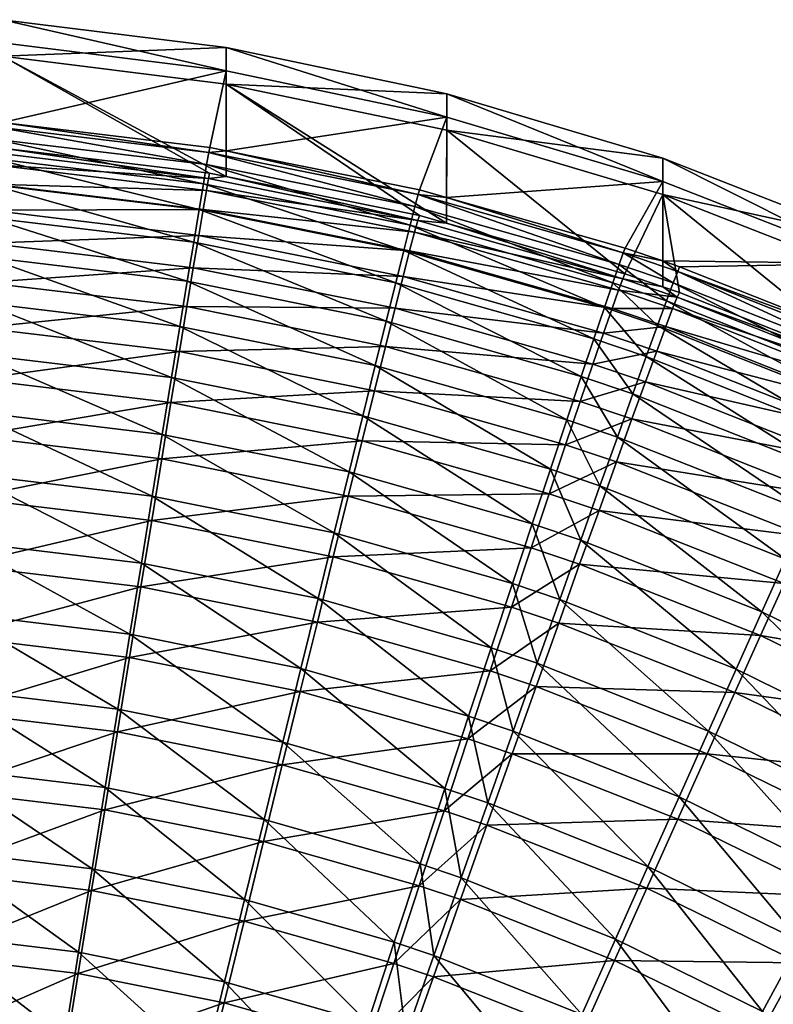
# Model space of a CAD drawing. Extents: x -183 to 183, y -177 to 30.
# Drawn here: x 181 to 182, y 1 to 2 of the extents above; entities that cross this region are included whole.
import ezdxf

# ---------------------------------------------------------------- set-up
doc = ezdxf.new("R2010")
doc.units = 0
doc.layers.add('L2', color=7, linetype='CONTINUOUS')

msp = doc.modelspace()

# ---------------------------------------------------------------- linework, layer by layer
at = {"layer": 'L2', "color": 7}
for points in [[(181.1652, 2.076093, 52.82412), (181.1652, 2.102795, 57.49803), (181.3292, 2.082349, 57.49805)], [(181.1652, 2.102795, 57.49803), (181.1652, 2.085804, 62.17198), (181.3292, 2.065358, 62.17181)], [(181.1652, 2.102795, 57.49803), (181.3292, 2.065358, 62.17181), (181.3292, 2.082349, 57.49805)], [(181.1652, 2.085804, 62.17198), (181.1651, 2.027374, 66.70623), (181.3292, 2.065358, 62.17181)], [(181.1652, 2.076093, 52.82412), (181.3292, 2.082349, 57.49805), (181.3292, 2.055648, 52.82434)], [(181.3292, 2.055648, 52.82434), (181.3292, 2.082349, 57.49805), (181.491, 2.048427, 57.49809)], [(181.3292, 2.082349, 57.49805), (181.3292, 2.065358, 62.17181), (181.491, 2.031438, 62.17153)], [(181.3292, 2.082349, 57.49805), (181.491, 2.031438, 62.17153), (181.491, 2.048427, 57.49809)], [(181.1652, 2.076093, 52.82412), (181.3171, 1.990266, 48.30573), (181.1651, 2.008547, 48.30578)], [(181.3292, 2.055648, 52.82434), (181.3291, 1.987852, 48.30573), (181.1652, 2.076093, 52.82412)], [(181.1652, 2.076093, 52.82412), (181.3291, 1.987852, 48.30573), (181.3171, 1.990266, 48.30573)], [(181.3292, 2.065358, 62.17181), (181.1651, 2.027374, 66.70623), (181.3172, 2.009082, 66.70623)], [(181.3292, 2.065358, 62.17181), (181.3172, 2.009082, 66.70623), (181.3291, 2.006682, 66.70623)], [(181.491, 2.031438, 62.17153), (181.3292, 2.065358, 62.17181), (181.3291, 2.006682, 66.70623)], [(181.3292, 2.055648, 52.82434), (181.4709, 1.959324, 48.30565), (181.3291, 1.987852, 48.30573)], [(181.491, 2.021727, 52.82469), (181.4908, 1.953681, 48.30563), (181.3292, 2.055648, 52.82434)], [(181.3292, 2.055648, 52.82434), (181.4908, 1.953681, 48.30563), (181.4709, 1.959324, 48.30565)], [(181.3292, 2.055648, 52.82434), (181.491, 2.048427, 57.49809), (181.491, 2.021727, 52.82469)], [(181.491, 2.021727, 52.82469), (181.491, 2.048427, 57.49809), (181.6494, 2.001261, 57.49814)], [(181.491, 2.048427, 57.49809), (181.491, 2.031438, 62.17153), (181.6494, 1.984273, 62.17114)], [(181.491, 2.048427, 57.49809), (181.6494, 1.984273, 62.17114), (181.6494, 2.001261, 57.49814)], [(181.3291, 2.006682, 66.70623), (181.471, 1.978128, 66.70625), (181.491, 2.031438, 62.17153)], [(181.491, 2.031438, 62.17153), (181.471, 1.978128, 66.70625), (181.4908, 1.972513, 66.70625)], [(181.491, 2.031438, 62.17153), (181.4908, 1.972513, 66.70625), (181.6494, 1.984273, 62.17114)], [(181.1598, 2.024233, 66.77099), (181.159, 2.01528, 66.83523), (181.3149, 1.996558, 66.83528)], [(181.1651, 2.027374, 66.70623), (181.1598, 2.024233, 66.77099), (181.3165, 2.005405, 66.77102)], [(181.1598, 2.024233, 66.77099), (181.3149, 1.996558, 66.83528), (181.3165, 2.005405, 66.77102)], [(181.1651, 2.027374, 66.70623), (181.3165, 2.005405, 66.77102), (181.3172, 2.009082, 66.70623)], [(181.491, 2.021727, 52.82469), (181.6217, 1.916473, 48.30553), (181.4908, 1.953681, 48.30563)], [(181.6494, 1.974564, 52.82518), (181.6217, 1.916473, 48.30553), (181.491, 2.021727, 52.82469)], [(181.491, 2.021727, 52.82469), (181.6494, 2.001261, 57.49814), (181.6494, 1.974564, 52.82518)], [(181.3125, 1.982597, 66.8986), (181.159, 2.01528, 66.83523), (181.1578, 2.001168, 66.89854)], [(181.3125, 1.982597, 66.8986), (181.3149, 1.996558, 66.83528), (181.159, 2.01528, 66.83523)], [(181.1651, 2.008547, 48.30578), (181.3163, 1.986499, 48.24126), (181.1597, 2.005311, 48.24133)], [(181.3171, 1.990266, 48.30573), (181.3163, 1.986499, 48.24126), (181.1651, 2.008547, 48.30578)], [(181.3172, 2.009082, 66.70623), (181.3165, 2.005405, 66.77102), (181.3291, 2.006682, 66.70623)], [(181.47, 1.974547, 66.77105), (181.3291, 2.006682, 66.70623), (181.3165, 2.005405, 66.77102)], [(181.47, 1.974547, 66.77105), (181.471, 1.978128, 66.70625), (181.3291, 2.006682, 66.70623)], [(181.1578, 2.001168, 66.89854), (181.1562, 1.981989, 66.96049), (181.3094, 1.963615, 66.96057)], [(181.1578, 2.001168, 66.89854), (181.3094, 1.963615, 66.96057), (181.3125, 1.982597, 66.8986)], [(181.3163, 1.986499, 48.24126), (181.1589, 1.996306, 48.17739), (181.1597, 2.005311, 48.24133)], [(181.3165, 2.005405, 66.77102), (181.3149, 1.996558, 66.83528), (181.4677, 1.965872, 66.83534)], [(181.3165, 2.005405, 66.77102), (181.4677, 1.965872, 66.83534), (181.47, 1.974547, 66.77105)], [(181.6494, 1.974564, 52.82518), (181.6494, 2.001261, 57.49814), (181.8034, 1.941173, 57.4982)], [(181.6494, 2.001261, 57.49814), (181.6494, 1.984273, 62.17114), (181.8034, 1.924187, 62.17064)], [(181.6494, 2.001261, 57.49814), (181.8034, 1.924187, 62.17064), (181.8034, 1.941173, 57.4982)], [(181.1577, 1.982191, 48.11439), (181.1589, 1.996306, 48.17739), (181.3147, 1.977608, 48.17731)], [(181.3163, 1.986499, 48.24126), (181.3147, 1.977608, 48.17731), (181.1589, 1.996306, 48.17739)], [(181.4642, 1.952159, 66.8987), (181.3149, 1.996558, 66.83528), (181.3125, 1.982597, 66.8986)], [(181.4642, 1.952159, 66.8987), (181.4677, 1.965872, 66.83534), (181.3149, 1.996558, 66.83528)], [(181.4698, 1.955666, 48.24115), (181.3147, 1.977608, 48.17731), (181.3163, 1.986499, 48.24126)], [(181.3291, 1.987852, 48.30573), (181.3163, 1.986499, 48.24126), (181.3171, 1.990266, 48.30573)], [(181.3291, 1.987852, 48.30573), (181.4698, 1.955666, 48.24115), (181.3163, 1.986499, 48.24126)], [(181.4709, 1.959324, 48.30565), (181.4698, 1.955666, 48.24115), (181.3291, 1.987852, 48.30573)], [(181.3054, 1.939737, 67.02077), (181.1562, 1.981989, 66.96049), (181.1542, 1.957869, 67.02068)], [(181.3123, 1.963653, 48.11429), (181.1561, 1.963057, 48.05274), (181.1577, 1.982191, 48.11439)], [(181.3054, 1.939737, 67.02077), (181.3094, 1.963615, 66.96057), (181.1562, 1.981989, 66.96049)], [(181.1577, 1.982191, 48.11439), (181.3147, 1.977608, 48.17731), (181.3123, 1.963653, 48.11429)], [(181.3125, 1.982597, 66.8986), (181.3094, 1.963615, 66.96057), (181.4595, 1.933499, 66.96069)], [(181.3123, 1.963653, 48.11429), (181.3147, 1.977608, 48.17731), (181.4674, 1.946962, 48.17717)], [(181.3125, 1.982597, 66.8986), (181.4595, 1.933499, 66.96069), (181.4642, 1.952159, 66.8987)], [(181.4698, 1.955666, 48.24115), (181.4674, 1.946962, 48.17717), (181.3147, 1.977608, 48.17731)], [(181.4908, 1.972513, 66.70625), (181.471, 1.978128, 66.70625), (181.47, 1.974547, 66.77105)], [(181.6494, 1.984273, 62.17114), (181.4908, 1.972513, 66.70625), (181.6218, 1.935261, 66.70626)], [(181.6494, 1.984273, 62.17114), (181.6218, 1.935261, 66.70626), (181.6494, 1.925922, 66.70626)], [(181.8034, 1.924187, 62.17064), (181.6494, 1.984273, 62.17114), (181.6494, 1.925922, 66.70626)], [(181.47, 1.974547, 66.77105), (181.4677, 1.965872, 66.83534), (181.6174, 1.923372, 66.83543)], [(181.6204, 1.931811, 66.7711), (181.4908, 1.972513, 66.70625), (181.47, 1.974547, 66.77105)], [(181.47, 1.974547, 66.77105), (181.6174, 1.923372, 66.83543), (181.6204, 1.931811, 66.7711)], [(181.6204, 1.931811, 66.7711), (181.6218, 1.935261, 66.70626), (181.4908, 1.972513, 66.70625)], [(181.6494, 1.974564, 52.82518), (181.6494, 1.907089, 48.30551), (181.6217, 1.916473, 48.30553)], [(181.8107, 1.843838, 48.30533), (181.6617, 1.902919, 48.3055), (181.6494, 1.974564, 52.82518)], [(181.6494, 1.974564, 52.82518), (181.6617, 1.902919, 48.3055), (181.6494, 1.907089, 48.30551)], [(181.6494, 1.974564, 52.82518), (181.8034, 1.914479, 52.8258), (181.8107, 1.843838, 48.30533)], [(181.6494, 1.974564, 52.82518), (181.8034, 1.941173, 57.4982), (181.8034, 1.914479, 52.8258)], [(181.3123, 1.963653, 48.11429), (181.3091, 1.944723, 48.05262), (181.1561, 1.963057, 48.05274)], [(181.4536, 1.910014, 67.02092), (181.3094, 1.963615, 66.96057), (181.3054, 1.939737, 67.02077)], [(181.4638, 1.933268, 48.11413), (181.3091, 1.944723, 48.05262), (181.3123, 1.963653, 48.11429)], [(181.4536, 1.910014, 67.02092), (181.4595, 1.933499, 66.96069), (181.3094, 1.963615, 66.96057)], [(181.3123, 1.963653, 48.11429), (181.4674, 1.946962, 48.17717), (181.4638, 1.933268, 48.11413)], [(181.6128, 1.91, 66.89882), (181.4677, 1.965872, 66.83534), (181.4642, 1.952159, 66.8987)], [(181.6128, 1.91, 66.89882), (181.6174, 1.923372, 66.83543), (181.4677, 1.965872, 66.83534)], [(181.1542, 1.957869, 67.02068), (181.1519, 1.928969, 67.0787), (181.3007, 1.911119, 67.07881)], [(181.1541, 1.939028, 47.99284), (181.1561, 1.963057, 48.05274), (181.3091, 1.944723, 48.05262)], [(181.1542, 1.957869, 67.02068), (181.3007, 1.911119, 67.07881), (181.3054, 1.939737, 67.02077)], [(181.4908, 1.953681, 48.30563), (181.4698, 1.955666, 48.24115), (181.4709, 1.959324, 48.30565)], [(181.4642, 1.952159, 66.8987), (181.4595, 1.933499, 66.96069), (181.6066, 1.891784, 66.96086)], [(181.4642, 1.952159, 66.8987), (181.6066, 1.891784, 66.96086), (181.6128, 1.91, 66.89882)], [(181.6202, 1.912966, 48.241), (181.4674, 1.946962, 48.17717), (181.4698, 1.955666, 48.24115)], [(181.4908, 1.953681, 48.30563), (181.6202, 1.912966, 48.241), (181.4698, 1.955666, 48.24115)], [(181.6217, 1.916473, 48.30553), (181.6202, 1.912966, 48.241), (181.4908, 1.953681, 48.30563)], [(181.1541, 1.939028, 47.99284), (181.3091, 1.944723, 48.05262), (181.3051, 1.920942, 47.99271)], [(181.3051, 1.920942, 47.99271), (181.3091, 1.944723, 48.05262), (181.459, 1.914673, 48.05244)], [(181.4638, 1.933268, 48.11413), (181.459, 1.914673, 48.05244), (181.3091, 1.944723, 48.05262)], [(181.4638, 1.933268, 48.11413), (181.4674, 1.946962, 48.17717), (181.617, 1.904519, 48.17699)], [(181.6202, 1.912966, 48.241), (181.617, 1.904519, 48.17699), (181.4674, 1.946962, 48.17717)], [(181.3051, 1.920942, 47.99271), (181.1517, 1.910262, 47.93507), (181.1541, 1.939028, 47.99284)], [(181.3054, 1.939737, 67.02077), (181.3007, 1.911119, 67.07881), (181.4466, 1.881859, 67.07899)], [(181.3054, 1.939737, 67.02077), (181.4466, 1.881859, 67.07899), (181.4536, 1.910014, 67.02092)], [(181.6494, 1.925922, 66.70626), (181.6218, 1.935261, 66.70626), (181.6204, 1.931811, 66.7711)], [(181.2953, 1.877949, 67.13432), (181.1519, 1.928969, 67.0787), (181.1491, 1.895476, 67.13419)], [(181.2953, 1.877949, 67.13432), (181.3007, 1.911119, 67.07881), (181.1519, 1.928969, 67.0787)], [(181.5989, 1.868843, 67.02113), (181.4595, 1.933499, 66.96069), (181.4536, 1.910014, 67.02092)], [(181.6123, 1.891185, 48.11391), (181.459, 1.914673, 48.05244), (181.4638, 1.933268, 48.11413)], [(181.5989, 1.868843, 67.02113), (181.6066, 1.891784, 66.96086), (181.4595, 1.933499, 66.96069)], [(181.4638, 1.933268, 48.11413), (181.617, 1.904519, 48.17699), (181.6123, 1.891185, 48.11391)], [(181.6204, 1.931811, 66.7711), (181.6174, 1.923372, 66.83543), (181.6572, 1.909931, 66.83546)], [(181.6604, 1.918295, 66.77111), (181.6494, 1.925922, 66.70626), (181.6204, 1.931811, 66.7711)], [(181.6204, 1.931811, 66.7711), (181.6572, 1.909931, 66.83546), (181.6604, 1.918295, 66.77111)], [(181.3051, 1.920942, 47.99271), (181.3003, 1.892466, 47.93493), (181.1517, 1.910262, 47.93507)], [(181.4531, 1.891298, 47.99249), (181.3003, 1.892466, 47.93493), (181.3051, 1.920942, 47.99271)], [(181.3051, 1.920942, 47.99271), (181.459, 1.914673, 48.05244), (181.4531, 1.891298, 47.99249)], [(181.6522, 1.896667, 66.89886), (181.6174, 1.923372, 66.83543), (181.6128, 1.91, 66.89882)], [(181.6522, 1.896667, 66.89886), (181.6572, 1.909931, 66.83546), (181.6174, 1.923372, 66.83543)], [(181.6494, 1.925922, 66.70626), (181.6618, 1.921705, 66.70626), (181.8034, 1.924187, 62.17064)], [(181.6604, 1.918295, 66.77111), (181.6618, 1.921705, 66.70626), (181.6494, 1.925922, 66.70626)], [(181.8033, 1.865626, 66.70626), (181.6618, 1.921705, 66.70626), (181.6604, 1.918295, 66.77111)], [(181.8034, 1.924187, 62.17064), (181.6618, 1.921705, 66.70626), (181.8033, 1.865626, 66.70626)], [(181.4531, 1.891298, 47.99249), (181.459, 1.914673, 48.05244), (181.606, 1.873052, 48.05218)], [(181.6123, 1.891185, 48.11391), (181.606, 1.873052, 48.05218), (181.459, 1.914673, 48.05244)], [(181.6601, 1.89946, 48.24095), (181.617, 1.904519, 48.17699), (181.6202, 1.912966, 48.241)], [(181.6494, 1.907089, 48.30551), (181.6202, 1.912966, 48.241), (181.6217, 1.916473, 48.30553)], [(181.6494, 1.907089, 48.30551), (181.6601, 1.89946, 48.24095), (181.6202, 1.912966, 48.241)], [(181.6604, 1.918295, 66.77111), (181.6572, 1.909931, 66.83546), (181.8052, 1.851327, 66.83557)], [(181.8091, 1.85937, 66.77117), (181.8033, 1.865626, 66.70626), (181.6604, 1.918295, 66.77111)], [(181.6604, 1.918295, 66.77111), (181.8052, 1.851327, 66.83557), (181.8091, 1.85937, 66.77117)], [(181.1489, 1.876946, 47.87983), (181.1517, 1.910262, 47.93507), (181.3003, 1.892466, 47.93493)], [(181.4385, 1.84922, 67.13452), (181.3007, 1.911119, 67.07881), (181.2953, 1.877949, 67.13432)], [(181.4385, 1.84922, 67.13452), (181.4466, 1.881859, 67.07899), (181.3007, 1.911119, 67.07881)], [(181.4536, 1.910014, 67.02092), (181.4466, 1.881859, 67.07899), (181.5896, 1.841329, 67.07924)], [(181.4536, 1.910014, 67.02092), (181.5896, 1.841329, 67.07924), (181.5989, 1.868843, 67.02113)], [(181.6128, 1.91, 66.89882), (181.6066, 1.891784, 66.96086), (181.6456, 1.87859, 66.96091)], [(181.6128, 1.91, 66.89882), (181.6456, 1.87859, 66.96091), (181.6522, 1.896667, 66.89886)], [(181.6617, 1.902919, 48.3055), (181.6601, 1.89946, 48.24095), (181.6494, 1.907089, 48.30551)], [(181.7992, 1.838529, 66.89902), (181.6572, 1.909931, 66.83546), (181.6522, 1.896667, 66.89886)], [(181.7992, 1.838529, 66.89902), (181.8052, 1.851327, 66.83557), (181.6572, 1.909931, 66.83546)], [(181.6123, 1.891185, 48.11391), (181.617, 1.904519, 48.17699), (181.6567, 1.891093, 48.17693)], [(181.6601, 1.89946, 48.24095), (181.6567, 1.891093, 48.17693), (181.617, 1.904519, 48.17699)], [(181.8088, 1.840583, 48.24074), (181.6567, 1.891093, 48.17693), (181.6601, 1.89946, 48.24095)], [(181.8107, 1.843838, 48.30533), (181.6601, 1.89946, 48.24095), (181.6617, 1.902919, 48.3055)], [(181.8107, 1.843838, 48.30533), (181.8088, 1.840583, 48.24074), (181.6601, 1.89946, 48.24095)], [(181.1491, 1.895476, 67.13419), (181.146, 1.857612, 67.18677), (181.2891, 1.840447, 67.18691)], [(181.1489, 1.876946, 47.87983), (181.3003, 1.892466, 47.93493), (181.2949, 1.85948, 47.87967)], [(181.1491, 1.895476, 67.13419), (181.2891, 1.840447, 67.18691), (181.2953, 1.877949, 67.13432)], [(181.2949, 1.85948, 47.87967), (181.3003, 1.892466, 47.93493), (181.4461, 1.863297, 47.93469)], [(181.4531, 1.891298, 47.99249), (181.4461, 1.863297, 47.93469), (181.3003, 1.892466, 47.93493)], [(181.5982, 1.850239, 47.9922), (181.4461, 1.863297, 47.93469), (181.4531, 1.891298, 47.99249)], [(181.4531, 1.891298, 47.99249), (181.606, 1.873052, 48.05218), (181.5982, 1.850239, 47.9922)], [(181.6374, 1.855821, 67.02119), (181.6066, 1.891784, 66.96086), (181.5989, 1.868843, 67.02113)], [(181.6517, 1.877873, 48.11384), (181.606, 1.873052, 48.05218), (181.6123, 1.891185, 48.11391)], [(181.6374, 1.855821, 67.02119), (181.6456, 1.87859, 66.96091), (181.6066, 1.891784, 66.96086)], [(181.6123, 1.891185, 48.11391), (181.6567, 1.891093, 48.17693), (181.6517, 1.877873, 48.11384)], [(181.6522, 1.896667, 66.89886), (181.6456, 1.87859, 66.96091), (181.7912, 1.821061, 66.96112)], [(181.6517, 1.877873, 48.11384), (181.6567, 1.891093, 48.17693), (181.8047, 1.832566, 48.17667)], [(181.6522, 1.896667, 66.89886), (181.7912, 1.821061, 66.96112), (181.7992, 1.838529, 66.89902)], [(181.8088, 1.840583, 48.24074), (181.8047, 1.832566, 48.17667), (181.6567, 1.891093, 48.17693)], [(181.2949, 1.85948, 47.87967), (181.1458, 1.839297, 47.82746), (181.1489, 1.876946, 47.87983)], [(181.2953, 1.877949, 67.13432), (181.2891, 1.840447, 67.18691), (181.4294, 1.812311, 67.18715)], [(181.2953, 1.877949, 67.13432), (181.4294, 1.812311, 67.18715), (181.4385, 1.84922, 67.13452)], [(181.579, 1.809422, 67.1348), (181.4466, 1.881859, 67.07899), (181.4385, 1.84922, 67.13452)], [(181.579, 1.809422, 67.1348), (181.5896, 1.841329, 67.07924), (181.4466, 1.881859, 67.07899)], [(181.6517, 1.877873, 48.11384), (181.645, 1.859887, 48.05209), (181.606, 1.873052, 48.05218)], [(181.7811, 1.799038, 67.02146), (181.6456, 1.87859, 66.96091), (181.6374, 1.855821, 67.02119)], [(181.7986, 1.81984, 48.11353), (181.645, 1.859887, 48.05209), (181.6517, 1.877873, 48.11384)], [(181.7811, 1.799038, 67.02146), (181.7912, 1.821061, 66.96112), (181.6456, 1.87859, 66.96091)], [(181.6517, 1.877873, 48.11384), (181.8047, 1.832566, 48.17667), (181.7986, 1.81984, 48.11353)], [(181.5982, 1.850239, 47.9922), (181.606, 1.873052, 48.05218), (181.645, 1.859887, 48.05209)], [(181.2949, 1.85948, 47.87967), (181.4461, 1.863297, 47.93469), (181.438, 1.830851, 47.87941)], [(181.438, 1.830851, 47.87941), (181.4461, 1.863297, 47.93469), (181.5889, 1.822894, 47.93436)], [(181.5982, 1.850239, 47.9922), (181.5889, 1.822894, 47.93436), (181.4461, 1.863297, 47.93469)], [(181.5989, 1.868843, 67.02113), (181.5896, 1.841329, 67.07924), (181.6276, 1.828509, 67.07931)], [(181.5989, 1.868843, 67.02113), (181.6276, 1.828509, 67.07931), (181.6374, 1.855821, 67.02119)], [(181.2823, 1.798859, 67.23626), (181.146, 1.857612, 67.18677), (181.1426, 1.815626, 67.23611)], [(181.2949, 1.85948, 47.87967), (181.2887, 1.822198, 47.82728), (181.1458, 1.839297, 47.82746)], [(181.2823, 1.798859, 67.23626), (181.2891, 1.840447, 67.18691), (181.146, 1.857612, 67.18677)], [(181.438, 1.830851, 47.87941), (181.2887, 1.822198, 47.82728), (181.2949, 1.85948, 47.87967)], [(181.5982, 1.850239, 47.9922), (181.645, 1.859887, 48.05209), (181.6367, 1.837251, 47.9921)], [(181.6374, 1.855821, 67.02119), (181.6276, 1.828509, 67.07931), (181.7691, 1.772607, 67.07963)], [(181.6367, 1.837251, 47.9921), (181.645, 1.859887, 48.05209), (181.7904, 1.802488, 48.05173)], [(181.6374, 1.855821, 67.02119), (181.7691, 1.772607, 67.07963), (181.7811, 1.799038, 67.02146)], [(181.7986, 1.81984, 48.11353), (181.7904, 1.802488, 48.05173), (181.645, 1.859887, 48.05209)], [(181.4385, 1.84922, 67.13452), (181.4294, 1.812311, 67.18715), (181.567, 1.773334, 67.18745)], [(181.4385, 1.84922, 67.13452), (181.567, 1.773334, 67.18745), (181.579, 1.809422, 67.1348)], [(181.6367, 1.837251, 47.9921), (181.5889, 1.822894, 47.93436), (181.5982, 1.850239, 47.9922)], [(181.4194, 1.771375, 67.23651), (181.2891, 1.840447, 67.18691), (181.2823, 1.798859, 67.23626)], [(181.4194, 1.771375, 67.23651), (181.4294, 1.812311, 67.18715), (181.2891, 1.840447, 67.18691)], [(181.6162, 1.796834, 67.13489), (181.5896, 1.841329, 67.07924), (181.579, 1.809422, 67.1348)], [(181.6162, 1.796834, 67.13489), (181.6276, 1.828509, 67.07931), (181.5896, 1.841329, 67.07924)], [(181.1424, 1.797559, 47.7783), (181.1458, 1.839297, 47.82746), (181.2887, 1.822198, 47.82728)], [(181.6367, 1.837251, 47.9921), (181.6268, 1.810114, 47.93425), (181.5889, 1.822894, 47.93436)], [(181.7802, 1.780624, 47.99169), (181.6268, 1.810114, 47.93425), (181.6367, 1.837251, 47.9921)], [(181.6367, 1.837251, 47.9921), (181.7904, 1.802488, 48.05173), (181.7802, 1.780624, 47.99169)], [(181.438, 1.830851, 47.87941), (181.4289, 1.794172, 47.827), (181.2887, 1.822198, 47.82728)], [(181.5782, 1.791197, 47.87904), (181.4289, 1.794172, 47.827), (181.438, 1.830851, 47.87941)], [(181.438, 1.830851, 47.87941), (181.5889, 1.822894, 47.93436), (181.5782, 1.791197, 47.87904)], [(181.7552, 1.741941, 67.13524), (181.6276, 1.828509, 67.07931), (181.6162, 1.796834, 67.13489)], [(181.7552, 1.741941, 67.13524), (181.7691, 1.772607, 67.07963), (181.6276, 1.828509, 67.07931)], [(181.1424, 1.797559, 47.7783), (181.2887, 1.822198, 47.82728), (181.282, 1.780865, 47.77812)], [(181.282, 1.780865, 47.77812), (181.2887, 1.822198, 47.82728), (181.4289, 1.794172, 47.827)], [(181.5782, 1.791197, 47.87904), (181.5889, 1.822894, 47.93436), (181.6268, 1.810114, 47.93425)], [(181.1426, 1.815626, 67.23611), (181.1389, 1.769793, 67.28186), (181.275, 1.753459, 67.28203)], [(181.1426, 1.815626, 67.23611), (181.275, 1.753459, 67.28203), (181.2823, 1.798859, 67.23626)], [(181.5537, 1.733302, 67.23684), (181.4294, 1.812311, 67.18715), (181.4194, 1.771375, 67.23651)], [(181.5537, 1.733302, 67.23684), (181.567, 1.773334, 67.18745), (181.4294, 1.812311, 67.18715)], [(181.579, 1.809422, 67.1348), (181.567, 1.773334, 67.18745), (181.6034, 1.761005, 67.18754)], [(181.5782, 1.791197, 47.87904), (181.6268, 1.810114, 47.93425), (181.6155, 1.778652, 47.87892)], [(181.579, 1.809422, 67.1348), (181.6034, 1.761005, 67.18754), (181.6162, 1.796834, 67.13489)], [(181.6155, 1.778652, 47.87892), (181.6268, 1.810114, 47.93425), (181.7682, 1.754391, 47.9338)], [(181.7802, 1.780624, 47.99169), (181.7682, 1.754391, 47.9338), (181.6268, 1.810114, 47.93425)], [(181.282, 1.780865, 47.77812), (181.1387, 1.752006, 47.73269), (181.1424, 1.797559, 47.7783)], [(181.2823, 1.798859, 67.23626), (181.275, 1.753459, 67.28203), (181.4084, 1.726682, 67.28229)], [(181.2823, 1.798859, 67.23626), (181.4084, 1.726682, 67.28229), (181.4194, 1.771375, 67.23651)], [(181.282, 1.780865, 47.77812), (181.4289, 1.794172, 47.827), (181.4188, 1.7535, 47.77781)], [(181.4188, 1.7535, 47.77781), (181.4289, 1.794172, 47.827), (181.5662, 1.755353, 47.8266)], [(181.5782, 1.791197, 47.87904), (181.5662, 1.755353, 47.8266), (181.4289, 1.794172, 47.827)], [(181.6155, 1.778652, 47.87892), (181.5662, 1.755353, 47.8266), (181.5782, 1.791197, 47.87904)], [(181.6162, 1.796834, 67.13489), (181.6034, 1.761005, 67.18754), (181.7395, 1.707243, 67.18794)], [(181.6162, 1.796834, 67.13489), (181.7395, 1.707243, 67.18794), (181.7552, 1.741941, 67.13524)], [(181.282, 1.780865, 47.77812), (181.2746, 1.735749, 47.73249), (181.1387, 1.752006, 47.73269)], [(181.4188, 1.7535, 47.77781), (181.2746, 1.735749, 47.73249), (181.282, 1.780865, 47.77812)], [(181.6155, 1.778652, 47.87892), (181.6027, 1.743072, 47.82648), (181.5662, 1.755353, 47.8266)], [(181.7542, 1.72396, 47.87843), (181.6027, 1.743072, 47.82648), (181.6155, 1.778652, 47.87892)], [(181.6155, 1.778652, 47.87892), (181.7682, 1.754391, 47.9338), (181.7542, 1.72396, 47.87843)], [(181.267, 1.704544, 67.32392), (181.1389, 1.769793, 67.28186), (181.1348, 1.720415, 67.32374)], [(181.267, 1.704544, 67.32392), (181.275, 1.753459, 67.28203), (181.1389, 1.769793, 67.28186)], [(181.4194, 1.771375, 67.23651), (181.4084, 1.726682, 67.28229), (181.5392, 1.68959, 67.28265)], [(181.4194, 1.771375, 67.23651), (181.5392, 1.68959, 67.28265), (181.5537, 1.733302, 67.23684)], [(181.5893, 1.721259, 67.23695), (181.567, 1.773334, 67.18745), (181.5537, 1.733302, 67.23684)], [(181.5893, 1.721259, 67.23695), (181.6034, 1.761005, 67.18754), (181.567, 1.773334, 67.18745)], [(181.7222, 1.668743, 67.23738), (181.6034, 1.761005, 67.18754), (181.5893, 1.721259, 67.23695)], [(181.7222, 1.668743, 67.23738), (181.7395, 1.707243, 67.18794), (181.6034, 1.761005, 67.18754)], [(181.4188, 1.7535, 47.77781), (181.5662, 1.755353, 47.8266), (181.5529, 1.715597, 47.77739)], [(181.5529, 1.715597, 47.77739), (181.5662, 1.755353, 47.8266), (181.6027, 1.743072, 47.82648)], [(181.1347, 1.702934, 47.69091), (181.1387, 1.752006, 47.73269), (181.2746, 1.735749, 47.73249)], [(181.3966, 1.678526, 67.32419), (181.275, 1.753459, 67.28203), (181.267, 1.704544, 67.32392)], [(181.4188, 1.7535, 47.77781), (181.4078, 1.7091, 47.73217), (181.2746, 1.735749, 47.73249)], [(181.3966, 1.678526, 67.32419), (181.4084, 1.726682, 67.28229), (181.275, 1.753459, 67.28203)], [(181.5529, 1.715597, 47.77739), (181.4078, 1.7091, 47.73217), (181.4188, 1.7535, 47.77781)], [(181.5529, 1.715597, 47.77739), (181.6027, 1.743072, 47.82648), (181.5885, 1.703606, 47.77726)], [(181.5885, 1.703606, 47.77726), (181.6027, 1.743072, 47.82648), (181.7386, 1.689531, 47.82594)], [(181.7542, 1.72396, 47.87843), (181.7386, 1.689531, 47.82594), (181.6027, 1.743072, 47.82648)], [(181.1347, 1.702934, 47.69091), (181.2746, 1.735749, 47.73249), (181.2667, 1.687144, 47.6907)], [(181.2667, 1.687144, 47.6907), (181.2746, 1.735749, 47.73249), (181.4078, 1.7091, 47.73217)], [(181.5537, 1.733302, 67.23684), (181.5392, 1.68959, 67.28265), (181.5739, 1.677857, 67.28276)], [(181.5537, 1.733302, 67.23684), (181.5739, 1.677857, 67.28276), (181.5893, 1.721259, 67.23695)], [(181.5236, 1.642486, 67.32456), (181.4084, 1.726682, 67.28229), (181.3966, 1.678526, 67.32419)], [(181.5236, 1.642486, 67.32456), (181.5392, 1.68959, 67.28265), (181.4084, 1.726682, 67.28229)], [(181.1348, 1.720415, 67.32374), (181.1306, 1.667817, 67.36147), (181.2586, 1.652437, 67.36165)], [(181.1348, 1.720415, 67.32374), (181.2586, 1.652437, 67.36165), (181.267, 1.704544, 67.32392)], [(181.5893, 1.721259, 67.23695), (181.5739, 1.677857, 67.28276), (181.7033, 1.626693, 67.28323)], [(181.5893, 1.721259, 67.23695), (181.7033, 1.626693, 67.28323), (181.7222, 1.668743, 67.23738)], [(181.5529, 1.715597, 47.77739), (181.5385, 1.672189, 47.73172), (181.4078, 1.7091, 47.73217)], [(181.5885, 1.703606, 47.77726), (181.5385, 1.672189, 47.73172), (181.5529, 1.715597, 47.77739)], [(181.267, 1.704544, 67.32392), (181.2586, 1.652437, 67.36165), (181.384, 1.627225, 67.36194)], [(181.2667, 1.687144, 47.6907), (181.4078, 1.7091, 47.73217), (181.3961, 1.661262, 47.69037)], [(181.267, 1.704544, 67.32392), (181.384, 1.627225, 67.36194), (181.3966, 1.678526, 67.32419)], [(181.3961, 1.661262, 47.69037), (181.4078, 1.7091, 47.73217), (181.5385, 1.672189, 47.73172)], [(181.5885, 1.703606, 47.77726), (181.5731, 1.660512, 47.73158), (181.5385, 1.672189, 47.73172)], [(181.7212, 1.651328, 47.77668), (181.5731, 1.660512, 47.73158), (181.5885, 1.703606, 47.77726)], [(181.5885, 1.703606, 47.77726), (181.7386, 1.689531, 47.82594), (181.7212, 1.651328, 47.77668)], [(181.8488, 1.606686, 67.23788), (181.7395, 1.707243, 67.18794), (181.7222, 1.668743, 67.23738)], [(181.2667, 1.687144, 47.6907), (181.1304, 1.650662, 47.65324), (181.1347, 1.702934, 47.69091)], [(181.5573, 1.631086, 67.32468), (181.5392, 1.68959, 67.28265), (181.5236, 1.642486, 67.32456)], [(181.5573, 1.631086, 67.32468), (181.5739, 1.677857, 67.28276), (181.5392, 1.68959, 67.28265)], [(181.7212, 1.651328, 47.77668), (181.7386, 1.689531, 47.82594), (181.868, 1.626272, 47.8253)], [(181.2667, 1.687144, 47.6907), (181.2582, 1.635367, 47.65302), (181.1304, 1.650662, 47.65324)], [(181.3961, 1.661262, 47.69037), (181.2582, 1.635367, 47.65302), (181.2667, 1.687144, 47.6907)], [(181.3966, 1.678526, 67.32419), (181.384, 1.627225, 67.36194), (181.507, 1.5923, 67.36232)], [(181.3966, 1.678526, 67.32419), (181.507, 1.5923, 67.36232), (181.5236, 1.642486, 67.32456)], [(181.683, 1.581373, 67.32517), (181.5739, 1.677857, 67.28276), (181.5573, 1.631086, 67.32468)], [(181.683, 1.581373, 67.32517), (181.7033, 1.626693, 67.28323), (181.5739, 1.677857, 67.28276)], [(181.2497, 1.597481, 67.39498), (181.1306, 1.667817, 67.36147), (181.1261, 1.612345, 67.3948)], [(181.2497, 1.597481, 67.39498), (181.2586, 1.652437, 67.36165), (181.1306, 1.667817, 67.36147)], [(181.3961, 1.661262, 47.69037), (181.5385, 1.672189, 47.73172), (181.5229, 1.625412, 47.6899)], [(181.5229, 1.625412, 47.6899), (181.5385, 1.672189, 47.73172), (181.5731, 1.660512, 47.73158)], [(181.7222, 1.668743, 67.23738), (181.7033, 1.626693, 67.28323), (181.8266, 1.566235, 67.28376)], [(181.7222, 1.668743, 67.23738), (181.8266, 1.566235, 67.28376), (181.8488, 1.606686, 67.23788)], [(181.3961, 1.661262, 47.69037), (181.3836, 1.610297, 47.65267), (181.2582, 1.635367, 47.65302)], [(181.5229, 1.625412, 47.6899), (181.3836, 1.610297, 47.65267), (181.3961, 1.661262, 47.69037)], [(181.5229, 1.625412, 47.6899), (181.5731, 1.660512, 47.73158), (181.5566, 1.614071, 47.68975)], [(181.5566, 1.614071, 47.68975), (181.5731, 1.660512, 47.73158), (181.7024, 1.609602, 47.73097)], [(181.7212, 1.651328, 47.77668), (181.7024, 1.609602, 47.73097), (181.5731, 1.660512, 47.73158)], [(181.126, 1.595532, 47.61991), (181.1304, 1.650662, 47.65324), (181.2582, 1.635367, 47.65302)], [(181.3708, 1.573115, 67.39527), (181.2586, 1.652437, 67.36165), (181.2497, 1.597481, 67.39498)], [(181.3708, 1.573115, 67.39527), (181.384, 1.627225, 67.36194), (181.2586, 1.652437, 67.36165)], [(181.8476, 1.589561, 47.77599), (181.7024, 1.609602, 47.73097), (181.7212, 1.651328, 47.77668)], [(181.7212, 1.651328, 47.77668), (181.868, 1.626272, 47.8253), (181.8476, 1.589561, 47.77599)], [(181.5236, 1.642486, 67.32456), (181.507, 1.5923, 67.36232), (181.5397, 1.581254, 67.36244)], [(181.5236, 1.642486, 67.32456), (181.5397, 1.581254, 67.36244), (181.5573, 1.631086, 67.32468)], [(181.126, 1.595532, 47.61991), (181.2582, 1.635367, 47.65302), (181.2494, 1.580756, 47.6197)], [(181.2494, 1.580756, 47.6197), (181.2582, 1.635367, 47.65302), (181.3836, 1.610297, 47.65267)], [(181.5573, 1.631086, 67.32468), (181.5397, 1.581254, 67.36244), (181.6614, 1.533082, 67.36296)], [(181.5573, 1.631086, 67.32468), (181.6614, 1.533082, 67.36296), (181.683, 1.581373, 67.32517)], [(181.4896, 1.539365, 67.39566), (181.384, 1.627225, 67.36194), (181.3708, 1.573115, 67.39527)], [(181.5229, 1.625412, 47.6899), (181.5064, 1.575571, 47.65219), (181.3836, 1.610297, 47.65267)], [(181.4896, 1.539365, 67.39566), (181.507, 1.5923, 67.36232), (181.384, 1.627225, 67.36194)], [(181.5566, 1.614071, 47.68975), (181.5064, 1.575571, 47.65219), (181.5229, 1.625412, 47.6899)], [(181.8027, 1.522631, 67.32573), (181.7033, 1.626693, 67.28323), (181.683, 1.581373, 67.32517)], [(181.8027, 1.522631, 67.32573), (181.8266, 1.566235, 67.28376), (181.7033, 1.626693, 67.28323)], [(181.1261, 1.612345, 67.3948), (181.1214, 1.554362, 67.42352), (181.2404, 1.540037, 67.42369)], [(181.1261, 1.612345, 67.3948), (181.2404, 1.540037, 67.42369), (181.2497, 1.597481, 67.39498)], [(181.2494, 1.580756, 47.6197), (181.3836, 1.610297, 47.65267), (181.3704, 1.556537, 47.61934)], [(181.3704, 1.556537, 47.61934), (181.3836, 1.610297, 47.65267), (181.5064, 1.575571, 47.65219)], [(181.5566, 1.614071, 47.68975), (181.539, 1.564586, 47.65204), (181.5064, 1.575571, 47.65219)], [(181.6821, 1.564625, 47.68911), (181.539, 1.564586, 47.65204), (181.5566, 1.614071, 47.68975)], [(181.5566, 1.614071, 47.68975), (181.7024, 1.609602, 47.73097), (181.6821, 1.564625, 47.68911)], [(181.6821, 1.564625, 47.68911), (181.7024, 1.609602, 47.73097), (181.8255, 1.549451, 47.73024)], [(181.8476, 1.589561, 47.77599), (181.8255, 1.549451, 47.73024), (181.7024, 1.609602, 47.73097)], [(181.2494, 1.580756, 47.6197), (181.1213, 1.537902, 47.59116), (181.126, 1.595532, 47.61991)], [(181.2497, 1.597481, 67.39498), (181.2404, 1.540037, 67.42369), (181.357, 1.516554, 67.42398)], [(181.2497, 1.597481, 67.39498), (181.357, 1.516554, 67.42398), (181.3708, 1.573115, 67.39527)], [(181.5211, 1.528689, 67.39579), (181.507, 1.5923, 67.36232), (181.4896, 1.539365, 67.39566)], [(181.5211, 1.528689, 67.39579), (181.5397, 1.581254, 67.36244), (181.507, 1.5923, 67.36232)], [(181.2494, 1.580756, 47.6197), (181.2401, 1.523667, 47.59094), (181.1213, 1.537902, 47.59116)], [(181.3704, 1.556537, 47.61934), (181.2401, 1.523667, 47.59094), (181.2494, 1.580756, 47.6197)], [(181.6386, 1.482138, 67.39631), (181.5397, 1.581254, 67.36244), (181.5211, 1.528689, 67.39579)], [(181.6386, 1.482138, 67.39631), (181.6614, 1.533082, 67.36296), (181.5397, 1.581254, 67.36244)], [(181.683, 1.581373, 67.32517), (181.6614, 1.533082, 67.36296), (181.7773, 1.476161, 67.36354)], [(181.683, 1.581373, 67.32517), (181.7773, 1.476161, 67.36354), (181.8027, 1.522631, 67.32573)], [(181.3704, 1.556537, 47.61934), (181.5064, 1.575571, 47.65219), (181.489, 1.522992, 47.61885)], [(181.489, 1.522992, 47.61885), (181.5064, 1.575571, 47.65219), (181.539, 1.564586, 47.65204)], [(181.3708, 1.573115, 67.39527), (181.357, 1.516554, 67.42398), (181.4714, 1.484027, 67.42438)], [(181.3708, 1.573115, 67.39527), (181.4714, 1.484027, 67.42438), (181.4896, 1.539365, 67.39566)], [(181.489, 1.522992, 47.61885), (181.539, 1.564586, 47.65204), (181.5205, 1.512381, 47.61869)], [(181.5205, 1.512381, 47.61869), (181.539, 1.564586, 47.65204), (181.6605, 1.516692, 47.65138)], [(181.6821, 1.564625, 47.68911), (181.6605, 1.516692, 47.65138), (181.539, 1.564586, 47.65204)], [(181.8016, 1.506205, 47.68835), (181.6605, 1.516692, 47.65138), (181.6821, 1.564625, 47.68911)], [(181.6821, 1.564625, 47.68911), (181.8255, 1.549451, 47.73024), (181.8016, 1.506205, 47.68835)], [(181.2308, 1.480483, 67.4476), (181.1214, 1.554362, 67.42352), (181.1166, 1.494252, 67.44742)], [(181.2308, 1.480483, 67.4476), (181.2404, 1.540037, 67.42369), (181.1214, 1.554362, 67.42352)], [(181.3704, 1.556537, 47.61934), (181.3566, 1.500335, 47.59058), (181.2401, 1.523667, 47.59094)], [(181.489, 1.522992, 47.61885), (181.3566, 1.500335, 47.59058), (181.3704, 1.556537, 47.61934)], [(181.1164, 1.478147, 47.56717), (181.1213, 1.537902, 47.59116), (181.2401, 1.523667, 47.59094)], [(181.3427, 1.457914, 67.44789), (181.2404, 1.540037, 67.42369), (181.2308, 1.480483, 67.4476)], [(181.3427, 1.457914, 67.44789), (181.357, 1.516554, 67.42398), (181.2404, 1.540037, 67.42369)], [(181.4896, 1.539365, 67.39566), (181.4714, 1.484027, 67.42438), (181.5017, 1.473739, 67.42451)], [(181.4896, 1.539365, 67.39566), (181.5017, 1.473739, 67.42451), (181.5211, 1.528689, 67.39579)], [(181.7505, 1.427133, 67.39691), (181.6614, 1.533082, 67.36296), (181.6386, 1.482138, 67.39631)], [(181.7505, 1.427133, 67.39691), (181.7773, 1.476161, 67.36354), (181.6614, 1.533082, 67.36296)], [(181.1164, 1.478147, 47.56717), (181.2401, 1.523667, 47.59094), (181.2305, 1.464471, 47.56695)], [(181.2305, 1.464471, 47.56695), (181.2401, 1.523667, 47.59094), (181.3566, 1.500335, 47.59058)], [(181.489, 1.522992, 47.61885), (181.4708, 1.468019, 47.59008), (181.3566, 1.500335, 47.59058)], [(181.5205, 1.512381, 47.61869), (181.4708, 1.468019, 47.59008), (181.489, 1.522992, 47.61885)], [(181.5211, 1.528689, 67.39579), (181.5017, 1.473739, 67.42451), (181.6148, 1.428877, 67.42503)], [(181.5211, 1.528689, 67.39579), (181.6148, 1.428877, 67.42503), (181.6386, 1.482138, 67.39631)], [(181.4525, 1.426653, 67.44827), (181.357, 1.516554, 67.42398), (181.3427, 1.457914, 67.44789)], [(181.4525, 1.426653, 67.44827), (181.4714, 1.484027, 67.42438), (181.357, 1.516554, 67.42398)], [(181.5205, 1.512381, 47.61869), (181.6605, 1.516692, 47.65138), (181.6378, 1.466115, 47.61801)], [(181.6378, 1.466115, 47.61801), (181.6605, 1.516692, 47.65138), (181.7763, 1.460106, 47.65059)], [(181.8016, 1.506205, 47.68835), (181.7763, 1.460106, 47.65059), (181.6605, 1.516692, 47.65138)], [(181.5205, 1.512381, 47.61869), (181.5012, 1.457796, 47.58992), (181.4708, 1.468019, 47.59008)], [(181.6378, 1.466115, 47.61801), (181.5012, 1.457796, 47.58992), (181.5205, 1.512381, 47.61869)], [(181.1166, 1.494252, 67.44742), (181.1116, 1.432408, 67.46636), (181.2209, 1.419211, 67.46653)], [(181.1166, 1.494252, 67.44742), (181.2209, 1.419211, 67.46653), (181.2308, 1.480483, 67.4476)], [(181.2305, 1.464471, 47.56695), (181.3566, 1.500335, 47.59058), (181.3424, 1.442056, 47.56659)], [(181.3424, 1.442056, 47.56659), (181.3566, 1.500335, 47.59058), (181.4708, 1.468019, 47.59008)], [(181.2308, 1.480483, 67.4476), (181.2209, 1.419211, 67.46653), (181.3281, 1.39758, 67.46681)], [(181.2308, 1.480483, 67.4476), (181.3281, 1.39758, 67.46681), (181.3427, 1.457914, 67.44789)], [(181.4816, 1.416765, 67.44839), (181.4714, 1.484027, 67.42438), (181.4525, 1.426653, 67.44827)], [(181.4816, 1.416765, 67.44839), (181.5017, 1.473739, 67.42451), (181.4714, 1.484027, 67.42438)], [(181.6386, 1.482138, 67.39631), (181.6148, 1.428877, 67.42503), (181.7225, 1.375871, 67.42563)], [(181.6386, 1.482138, 67.39631), (181.7225, 1.375871, 67.42563), (181.7505, 1.427133, 67.39691)], [(181.2305, 1.464471, 47.56695), (181.1115, 1.416658, 47.54809), (181.1164, 1.478147, 47.56717)], [(181.5902, 1.373652, 67.44891), (181.5017, 1.473739, 67.42451), (181.4816, 1.416765, 67.44839)], [(181.5902, 1.373652, 67.44891), (181.6148, 1.428877, 67.42503), (181.5017, 1.473739, 67.42451)], [(181.3424, 1.442056, 47.56659), (181.4708, 1.468019, 47.59008), (181.4521, 1.41101, 47.56609)], [(181.4521, 1.41101, 47.56609), (181.4708, 1.468019, 47.59008), (181.5012, 1.457796, 47.58992)], [(181.6378, 1.466115, 47.61801), (181.6141, 1.413227, 47.58924), (181.5012, 1.457796, 47.58992)], [(181.7496, 1.411455, 47.61721), (181.6141, 1.413227, 47.58924), (181.6378, 1.466115, 47.61801)], [(181.6378, 1.466115, 47.61801), (181.7763, 1.460106, 47.65059), (181.7496, 1.411455, 47.61721)], [(181.2305, 1.464471, 47.56695), (181.2207, 1.403556, 47.54787), (181.1115, 1.416658, 47.54809)], [(181.3424, 1.442056, 47.56659), (181.2207, 1.403556, 47.54787), (181.2305, 1.464471, 47.56695)], [(181.3427, 1.457914, 67.44789), (181.3281, 1.39758, 67.46681), (181.4331, 1.36762, 67.46719)], [(181.3427, 1.457914, 67.44789), (181.4331, 1.36762, 67.46719), (181.4525, 1.426653, 67.44827)], [(181.4521, 1.41101, 47.56609), (181.5012, 1.457796, 47.58992), (181.4812, 1.401189, 47.56593)], [(181.4812, 1.401189, 47.56593), (181.5012, 1.457796, 47.58992), (181.6141, 1.413227, 47.58924)], [(181.3424, 1.442056, 47.56659), (181.3278, 1.38208, 47.54751), (181.2207, 1.403556, 47.54787)], [(181.4521, 1.41101, 47.56609), (181.3278, 1.38208, 47.54751), (181.3424, 1.442056, 47.56659)], [(181.2108, 1.356624, 67.48037), (181.1116, 1.432408, 67.46636), (181.1065, 1.369237, 67.48021)], [(181.2108, 1.356624, 67.48037), (181.2209, 1.419211, 67.46653), (181.1116, 1.432408, 67.46636)], [(181.4525, 1.426653, 67.44827), (181.4331, 1.36762, 67.46719), (181.461, 1.358144, 67.46731)], [(181.4525, 1.426653, 67.44827), (181.461, 1.358144, 67.46731), (181.4816, 1.416765, 67.44839)], [(181.6936, 1.322716, 67.44951), (181.6148, 1.428877, 67.42503), (181.5902, 1.373652, 67.44891)], [(181.6936, 1.322716, 67.44951), (181.7225, 1.375871, 67.42563), (181.6148, 1.428877, 67.42503)], [(181.7505, 1.427133, 67.39691), (181.7225, 1.375871, 67.42563), (181.8251, 1.31497, 67.42629)], [(181.1064, 1.353834, 47.53404), (181.1115, 1.416658, 47.54809), (181.2207, 1.403556, 47.54787)], [(181.3131, 1.33595, 67.48064), (181.2209, 1.419211, 67.46653), (181.2108, 1.356624, 67.48037)], [(181.3131, 1.33595, 67.48064), (181.3281, 1.39758, 67.46681), (181.2209, 1.419211, 67.46653)], [(181.4816, 1.416765, 67.44839), (181.461, 1.358144, 67.46731), (181.5649, 1.316828, 67.46782)], [(181.4816, 1.416765, 67.44839), (181.5649, 1.316828, 67.46782), (181.5902, 1.373652, 67.44891)], [(181.4521, 1.41101, 47.56609), (181.4328, 1.352337, 47.54701), (181.3278, 1.38208, 47.54751)], [(181.4812, 1.401189, 47.56593), (181.4328, 1.352337, 47.54701), (181.4521, 1.41101, 47.56609)], [(181.4812, 1.401189, 47.56593), (181.6141, 1.413227, 47.58924), (181.5896, 1.358373, 47.56524)], [(181.5896, 1.358373, 47.56524), (181.6141, 1.413227, 47.58924), (181.7217, 1.360573, 47.58842)], [(181.7496, 1.411455, 47.61721), (181.7217, 1.360573, 47.58842), (181.6141, 1.413227, 47.58924)], [(181.856, 1.348658, 47.61629), (181.7217, 1.360573, 47.58842), (181.7496, 1.411455, 47.61721)], [(181.1064, 1.353834, 47.53404), (181.2207, 1.403556, 47.54787), (181.2107, 1.341316, 47.53383)], [(181.2107, 1.341316, 47.53383), (181.2207, 1.403556, 47.54787), (181.3278, 1.38208, 47.54751)], [(181.4812, 1.401189, 47.56593), (181.4606, 1.342929, 47.54686), (181.4328, 1.352337, 47.54701)], [(181.5896, 1.358373, 47.56524), (181.4606, 1.342929, 47.54686), (181.4812, 1.401189, 47.56593)], [(181.4133, 1.307317, 67.481), (181.3281, 1.39758, 67.46681), (181.3131, 1.33595, 67.48064)], [(181.4133, 1.307317, 67.481), (181.4331, 1.36762, 67.46719), (181.3281, 1.39758, 67.46681)], [(181.2107, 1.341316, 47.53383), (181.3278, 1.38208, 47.54751), (181.3129, 1.320799, 47.53347)], [(181.3129, 1.320799, 47.53347), (181.3278, 1.38208, 47.54751), (181.4328, 1.352337, 47.54701)]]:
    msp.add_3dface(points, dxfattribs=at)

doc.saveas('drawing.dxf')
